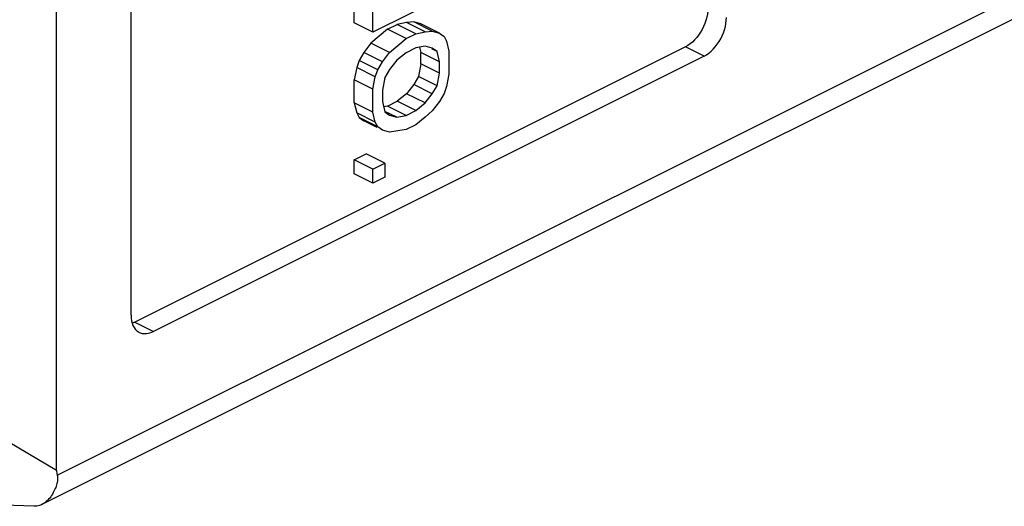
# Model space of a CAD drawing. Units: inches. Extents: x 40 to 170, y 103 to 195.
# Drawn here: x 151 to 161, y 165 to 170 of the extents above; entities that cross this region are included whole.
import ezdxf

# ---------------------------------------------------------------- set-up
doc = ezdxf.new("R2010")
doc.units = ezdxf.units.IN
doc.header["$MEASUREMENT"] = 0

# ---------------------------------------------------------------- blocks, each defined once
blk = doc.blocks.new('block 1485')
at = {"color": 7, "lineweight": 25, "true_color": 0xffffff}
blk.add_lwpolyline([(152.4493, 166.7726), (152.4266, 166.7628), (152.4245, 166.7622)], dxfattribs=at)
blk = doc.blocks.new('block 1519')
at = {"color": 7, "lineweight": 25, "true_color": 0xffffff}
blk.add_lwpolyline([(157.8586, 169.3005), (157.8813, 169.3134), (157.9032, 169.3286), (157.9244, 169.3462), (157.945, 169.3662), (157.9649, 169.3886), (157.9834, 169.4126), (158.0005, 169.4382), (158.0163, 169.4653), (158.0302, 169.4933), (158.0422, 169.5219), (158.0524, 169.5514), (158.0603, 169.5806), (158.066, 169.6094), (158.0695, 169.6379), (158.0708, 169.6663)], dxfattribs=at)
blk = doc.blocks.new('block 1533')
at = {"color": 7, "lineweight": 25, "true_color": 0xffffff}
blk.add_lwpolyline([(155.7727, 170.0572), (154.712, 169.5269)], dxfattribs=at)
blk = doc.blocks.new('block 1534')
at = {"color": 7, "lineweight": 25, "true_color": 0xffffff}
blk.add_lwpolyline([(154.8512, 169.5567), (154.9414, 169.6019)], dxfattribs=at)
blk = doc.blocks.new('block 1536')
at = {"color": 7, "lineweight": 25, "true_color": 0xffffff}
blk.add_lwpolyline([(155.028, 169.4683), (155.1182, 169.5135)], dxfattribs=at)
blk = doc.blocks.new('block 1537')
at = {"color": 7, "lineweight": 25, "true_color": 0xffffff}
blk.add_lwpolyline([(155.1182, 169.3782), (155.028, 169.333)], dxfattribs=at)
blk = doc.blocks.new('block 1538')
at = {"color": 7, "lineweight": 25, "true_color": 0xffffff}
blk.add_lwpolyline([(154.8512, 168.826), (154.9414, 168.8711)], dxfattribs=at)
blk = doc.blocks.new('block 1539')
at = {"color": 7, "lineweight": 25, "true_color": 0xffffff}
blk.add_lwpolyline([(155.028, 168.7376), (155.1182, 168.7828)], dxfattribs=at)
blk = doc.blocks.new('block 1540')
at = {"color": 7, "lineweight": 25, "true_color": 0xffffff}
blk.add_lwpolyline([(155.1182, 168.6474), (155.028, 168.6023)], dxfattribs=at)
blk = doc.blocks.new('block 1541')
at = {"color": 7, "lineweight": 25, "true_color": 0xffffff}
blk.add_lwpolyline([(154.5352, 168.3162), (154.6481, 168.3726)], dxfattribs=at)
blk = doc.blocks.new('block 1542')
at = {"color": 7, "lineweight": 25, "true_color": 0xffffff}
blk.add_lwpolyline([(154.712, 168.2278), (154.8248, 168.2843)], dxfattribs=at)
blk = doc.blocks.new('block 1543')
at = {"color": 7, "lineweight": 25, "true_color": 0xffffff}
blk.add_lwpolyline([(154.8248, 168.1489), (154.712, 168.0925)], dxfattribs=at)
blk = doc.blocks.new('block 1544')
at = {"color": 7, "lineweight": 25, "true_color": 0xffffff}
blk.add_lwpolyline([(157.6819, 169.3889), (152.4493, 166.7726)], dxfattribs=at)
blk = doc.blocks.new('block 1547')
at = {"color": 7, "lineweight": 25, "true_color": 0xffffff}
blk.add_lwpolyline([(157.8586, 169.3005), (152.626, 166.6842)], dxfattribs=at)
blk = doc.blocks.new('block 1550')
at = {"color": 7, "lineweight": 25, "true_color": 0xffffff}
blk.add_lwpolyline([(151.7129, 165.3183), (165.8489, 172.3863)], dxfattribs=at)
blk = doc.blocks.new('block 1551')
at = {"color": 7, "lineweight": 25, "true_color": 0xffffff}
blk.add_lwpolyline([(165.719, 172.1159), (151.5676, 165.0402)], dxfattribs=at)
blk = doc.blocks.new('block 1553')
at = {"color": 7, "lineweight": 25, "true_color": 0xffffff}
blk.add_lwpolyline([(151.5671, 165.0399), (151.5567, 165.0352), (151.5438, 165.0304), (151.5313, 165.0269), (151.519, 165.0246), (151.5071, 165.0233), (151.4955, 165.0229), (151.4893, 165.023)], dxfattribs=at)
blk = doc.blocks.new('block 1629')
at = {"color": 7, "lineweight": 25, "true_color": 0xffffff}
blk.add_lwpolyline([(155.2762, 168.7806), (155.2085, 168.7196)], dxfattribs=at)
blk = doc.blocks.new('block 1630')
at = {"color": 7, "lineweight": 25, "true_color": 0xffffff}
blk.add_lwpolyline([(154.8512, 169.5567), (154.6932, 169.4236)], dxfattribs=at)
blk = doc.blocks.new('block 1631')
at = {"color": 7, "lineweight": 25, "true_color": 0xffffff}
blk.add_lwpolyline([(154.87, 169.3352), (155.028, 169.4683)], dxfattribs=at)
blk = doc.blocks.new('block 1635')
at = {"color": 7, "lineweight": 25, "true_color": 0xffffff}
blk.add_lwpolyline([(155.028, 169.333), (154.9377, 169.2608)], dxfattribs=at)
blk = doc.blocks.new('block 1636')
at = {"color": 7, "lineweight": 25, "true_color": 0xffffff}
blk.add_lwpolyline([(155.0317, 168.9433), (154.9414, 168.8711)], dxfattribs=at)
blk = doc.blocks.new('block 1637')
at = {"color": 7, "lineweight": 25, "true_color": 0xffffff}
blk.add_lwpolyline([(155.1182, 168.7828), (155.2085, 168.855)], dxfattribs=at)
blk = doc.blocks.new('block 1638')
at = {"color": 7, "lineweight": 25, "true_color": 0xffffff}
blk.add_lwpolyline([(155.2085, 168.7196), (155.1182, 168.6474)], dxfattribs=at)
blk = doc.blocks.new('block 1644')
at = {"color": 7, "lineweight": 25, "true_color": 0xffffff}
blk.add_lwpolyline([(154.9377, 168.7196), (155.028, 168.7376)], dxfattribs=at)
blk = doc.blocks.new('block 1645')
at = {"color": 7, "lineweight": 25, "true_color": 0xffffff}
blk.add_lwpolyline([(154.8512, 168.826), (154.8123, 168.8182)], dxfattribs=at)
blk = doc.blocks.new('block 1646')
at = {"color": 7, "lineweight": 25, "true_color": 0xffffff}
blk.add_lwpolyline([(155.2085, 169.3962), (155.1182, 169.3782)], dxfattribs=at)
blk = doc.blocks.new('block 1647')
at = {"color": 7, "lineweight": 25, "true_color": 0xffffff}
blk.add_lwpolyline([(155.1182, 169.5135), (155.2085, 169.5315)], dxfattribs=at)
blk = doc.blocks.new('block 1648')
at = {"color": 7, "lineweight": 25, "true_color": 0xffffff}
blk.add_lwpolyline([(155.0317, 169.6199), (154.9414, 169.6019)], dxfattribs=at)
blk = doc.blocks.new('block 1652')
at = {"color": 7, "lineweight": 25, "true_color": 0xffffff}
blk.add_lwpolyline([(155.028, 168.6023), (154.87, 168.5775)], dxfattribs=at)
blk = doc.blocks.new('block 1656')
at = {"color": 7, "lineweight": 25, "true_color": 0xffffff}
blk.add_lwpolyline([(144.5411, 169.6113), (151.7068, 179.2095)], dxfattribs=at)
blk = doc.blocks.new('block 1709')
at = {"color": 7, "lineweight": 25, "true_color": 0xffffff}
blk.add_lwpolyline([(155.2085, 169.5315), (155.2762, 169.5383)], dxfattribs=at)
blk = doc.blocks.new('block 1710')
at = {"color": 7, "lineweight": 25, "true_color": 0xffffff}
blk.add_lwpolyline([(155.0994, 169.6267), (155.0317, 169.6199)], dxfattribs=at)
blk = doc.blocks.new('block 1717')
at = {"color": 7, "lineweight": 25, "true_color": 0xffffff}
blk.add_lwpolyline([(151.4893, 165.023), (141.4599, 165.3589)], dxfattribs=at)
blk = doc.blocks.new('block 1747')
at = {"color": 7, "lineweight": 25, "true_color": 0xffffff}
blk.add_lwpolyline([(154.6932, 169.4236), (154.6255, 169.3356)], dxfattribs=at)
blk = doc.blocks.new('block 1749')
at = {"color": 7, "lineweight": 25, "true_color": 0xffffff}
blk.add_lwpolyline([(154.8023, 169.2472), (154.87, 169.3352)], dxfattribs=at)
blk = doc.blocks.new('block 1750')
at = {"color": 7, "lineweight": 25, "true_color": 0xffffff}
blk.add_lwpolyline([(154.9377, 169.2608), (154.87, 169.1728)], dxfattribs=at)
blk = doc.blocks.new('block 1752')
at = {"color": 7, "lineweight": 25, "true_color": 0xffffff}
blk.add_lwpolyline([(155.0994, 169.0313), (155.0317, 168.9433)], dxfattribs=at)
blk = doc.blocks.new('block 1754')
at = {"color": 7, "lineweight": 25, "true_color": 0xffffff}
blk.add_lwpolyline([(155.2085, 168.855), (155.2762, 168.9429)], dxfattribs=at)
blk = doc.blocks.new('block 1755')
at = {"color": 7, "lineweight": 25, "true_color": 0xffffff}
blk.add_lwpolyline([(155.3439, 168.8685), (155.2762, 168.7806)], dxfattribs=at)
blk = doc.blocks.new('block 1820')
at = {"color": 7, "lineweight": 25, "true_color": 0xffffff}
blk.add_lwpolyline([(154.6255, 169.3356), (154.5804, 169.2589)], dxfattribs=at)
blk = doc.blocks.new('block 1823')
at = {"color": 7, "lineweight": 25, "true_color": 0xffffff}
blk.add_lwpolyline([(154.7571, 169.1706), (154.8023, 169.2472)], dxfattribs=at)
blk = doc.blocks.new('block 1824')
at = {"color": 7, "lineweight": 25, "true_color": 0xffffff}
blk.add_lwpolyline([(154.87, 169.1728), (154.8248, 169.0961)], dxfattribs=at)
blk = doc.blocks.new('block 1827')
at = {"color": 7, "lineweight": 25, "true_color": 0xffffff}
blk.add_lwpolyline([(155.1446, 169.108), (155.0994, 169.0313)], dxfattribs=at)
blk = doc.blocks.new('block 1828')
at = {"color": 7, "lineweight": 25, "true_color": 0xffffff}
blk.add_lwpolyline([(155.2762, 168.9429), (155.3213, 169.0196)], dxfattribs=at)
blk = doc.blocks.new('block 1829')
at = {"color": 7, "lineweight": 25, "true_color": 0xffffff}
blk.add_lwpolyline([(155.389, 168.9452), (155.3439, 168.8685)], dxfattribs=at)
blk = doc.blocks.new('block 1941')
at = {"color": 7, "lineweight": 25, "true_color": 0xffffff}
blk.add_lwpolyline([(154.87, 168.5775), (154.8023, 168.5977)], dxfattribs=at)
blk = doc.blocks.new('block 1942')
at = {"color": 7, "lineweight": 25, "true_color": 0xffffff}
blk.add_lwpolyline([(154.87, 168.7398), (154.9377, 168.7196)], dxfattribs=at)
blk = doc.blocks.new('block 1943')
at = {"color": 7, "lineweight": 25, "true_color": 0xffffff}
blk.add_lwpolyline([(155.2762, 169.3759), (155.2085, 169.3962)], dxfattribs=at)
blk = doc.blocks.new('block 1944')
at = {"color": 7, "lineweight": 25, "true_color": 0xffffff}
blk.add_lwpolyline([(155.2762, 169.5383), (155.3439, 169.5181)], dxfattribs=at)
blk = doc.blocks.new('block 1945')
at = {"color": 7, "lineweight": 25, "true_color": 0xffffff}
blk.add_lwpolyline([(155.1671, 169.6064), (155.0994, 169.6267)], dxfattribs=at)
blk = doc.blocks.new('block 1946')
at = {"color": 7, "lineweight": 25, "true_color": 0xffffff}
blk.add_lwpolyline([(152.492, 166.6756), (152.5013, 166.6715), (152.5198, 166.666), (152.5397, 166.6635), (152.5603, 166.6641), (152.5815, 166.6677), (152.6034, 166.6744), (152.626, 166.6842)], dxfattribs=at)
blk = doc.blocks.new('block 1998')
at = {"color": 7, "lineweight": 25, "true_color": 0xffffff}
blk.add_lwpolyline([(154.5804, 169.2589), (154.5578, 169.1935)], dxfattribs=at)
blk = doc.blocks.new('block 1999')
at = {"color": 7, "lineweight": 25, "true_color": 0xffffff}
blk.add_lwpolyline([(154.7346, 169.1051), (154.7571, 169.1706)], dxfattribs=at)
blk = doc.blocks.new('block 2002')
at = {"color": 7, "lineweight": 25, "true_color": 0xffffff}
blk.add_lwpolyline([(155.4116, 169.0106), (155.389, 168.9452)], dxfattribs=at)
blk = doc.blocks.new('block 2020')
at = {"color": 7, "lineweight": 25, "true_color": 0xffffff}
blk.add_lwpolyline([(152.4493, 166.7726), (152.626, 166.6842)], dxfattribs=at)
blk = doc.blocks.new('block 2022')
at = {"color": 7, "lineweight": 25, "true_color": 0xffffff}
blk.add_lwpolyline([(154.712, 168.0925), (154.5352, 168.1809)], dxfattribs=at)
blk = doc.blocks.new('block 2023')
at = {"color": 7, "lineweight": 25, "true_color": 0xffffff}
blk.add_lwpolyline([(154.712, 168.2278), (154.5352, 168.3162)], dxfattribs=at)
blk = doc.blocks.new('block 2024')
at = {"color": 7, "lineweight": 25, "true_color": 0xffffff}
blk.add_lwpolyline([(154.8248, 168.2843), (154.6481, 168.3726)], dxfattribs=at)
blk = doc.blocks.new('block 2025')
at = {"color": 7, "lineweight": 25, "true_color": 0xffffff}
blk.add_lwpolyline([(154.7535, 168.6221), (154.6255, 168.6861)], dxfattribs=at)
blk = doc.blocks.new('block 2026')
at = {"color": 7, "lineweight": 25, "true_color": 0xffffff}
blk.add_lwpolyline([(154.7571, 168.6293), (154.5804, 168.7177)], dxfattribs=at)
blk = doc.blocks.new('block 2027')
at = {"color": 7, "lineweight": 25, "true_color": 0xffffff}
blk.add_lwpolyline([(154.7346, 168.6721), (154.5578, 168.7605)], dxfattribs=at)
blk = doc.blocks.new('block 2028')
at = {"color": 7, "lineweight": 25, "true_color": 0xffffff}
blk.add_lwpolyline([(154.712, 168.7691), (154.5352, 168.8575)], dxfattribs=at)
blk = doc.blocks.new('block 2029')
at = {"color": 7, "lineweight": 25, "true_color": 0xffffff}
blk.add_lwpolyline([(154.9377, 168.7196), (154.8267, 168.7751)], dxfattribs=at)
blk = doc.blocks.new('block 2031')
at = {"color": 7, "lineweight": 25, "true_color": 0xffffff}
blk.add_lwpolyline([(155.028, 168.7376), (154.8512, 168.826)], dxfattribs=at)
blk = doc.blocks.new('block 2033')
at = {"color": 7, "lineweight": 25, "true_color": 0xffffff}
blk.add_lwpolyline([(154.712, 168.9856), (154.5352, 169.074)], dxfattribs=at)
blk = doc.blocks.new('block 2034')
at = {"color": 7, "lineweight": 25, "true_color": 0xffffff}
blk.add_lwpolyline([(155.1182, 168.7828), (154.9414, 168.8711)], dxfattribs=at)
blk = doc.blocks.new('block 2036')
at = {"color": 7, "lineweight": 25, "true_color": 0xffffff}
blk.add_lwpolyline([(155.2085, 168.855), (155.0317, 168.9433)], dxfattribs=at)
blk = doc.blocks.new('block 2037')
at = {"color": 7, "lineweight": 25, "true_color": 0xffffff}
blk.add_lwpolyline([(154.7346, 169.1051), (154.5578, 169.1935)], dxfattribs=at)
blk = doc.blocks.new('block 2038')
at = {"color": 7, "lineweight": 25, "true_color": 0xffffff}
blk.add_lwpolyline([(154.7571, 169.1706), (154.5804, 169.2589)], dxfattribs=at)
blk = doc.blocks.new('block 2039')
at = {"color": 7, "lineweight": 25, "true_color": 0xffffff}
blk.add_lwpolyline([(155.2762, 168.9429), (155.0994, 169.0313)], dxfattribs=at)
blk = doc.blocks.new('block 2040')
at = {"color": 7, "lineweight": 25, "true_color": 0xffffff}
blk.add_lwpolyline([(154.8023, 169.2472), (154.6255, 169.3356)], dxfattribs=at)
blk = doc.blocks.new('block 2041')
at = {"color": 7, "lineweight": 25, "true_color": 0xffffff}
blk.add_lwpolyline([(155.3213, 169.0196), (155.1446, 169.108)], dxfattribs=at)
blk = doc.blocks.new('block 2043')
at = {"color": 7, "lineweight": 25, "true_color": 0xffffff}
blk.add_lwpolyline([(154.87, 169.3352), (154.6932, 169.4236)], dxfattribs=at)
blk = doc.blocks.new('block 2044')
at = {"color": 7, "lineweight": 25, "true_color": 0xffffff}
blk.add_lwpolyline([(155.3439, 169.1392), (155.1671, 169.2276)], dxfattribs=at)
blk = doc.blocks.new('block 2045')
at = {"color": 7, "lineweight": 25, "true_color": 0xffffff}
blk.add_lwpolyline([(154.712, 169.5269), (154.5352, 169.6153)], dxfattribs=at)
blk = doc.blocks.new('block 2046')
at = {"color": 7, "lineweight": 25, "true_color": 0xffffff}
blk.add_lwpolyline([(155.3439, 169.2474), (155.1671, 169.3358)], dxfattribs=at)
blk = doc.blocks.new('block 2047')
at = {"color": 7, "lineweight": 25, "true_color": 0xffffff}
blk.add_lwpolyline([(155.028, 169.4683), (154.8512, 169.5567)], dxfattribs=at)
blk = doc.blocks.new('block 2048')
at = {"color": 7, "lineweight": 25, "true_color": 0xffffff}
blk.add_lwpolyline([(155.3213, 169.3444), (155.2726, 169.3688)], dxfattribs=at)
blk = doc.blocks.new('block 2049')
at = {"color": 7, "lineweight": 25, "true_color": 0xffffff}
blk.add_lwpolyline([(155.1182, 169.5135), (154.9414, 169.6019)], dxfattribs=at)
blk = doc.blocks.new('block 2051')
at = {"color": 7, "lineweight": 25, "true_color": 0xffffff}
blk.add_lwpolyline([(155.2085, 169.5315), (155.0317, 169.6199)], dxfattribs=at)
blk = doc.blocks.new('block 2052')
at = {"color": 7, "lineweight": 25, "true_color": 0xffffff}
blk.add_lwpolyline([(155.2762, 169.5383), (155.0994, 169.6267)], dxfattribs=at)
blk = doc.blocks.new('block 2053')
at = {"color": 7, "lineweight": 25, "true_color": 0xffffff}
blk.add_lwpolyline([(155.3439, 169.5181), (155.1671, 169.6064)], dxfattribs=at)
blk = doc.blocks.new('block 2056')
at = {"color": 7, "lineweight": 25, "true_color": 0xffffff}
blk.add_lwpolyline([(151.7068, 165.364), (144.5411, 169.6113)], dxfattribs=at)
blk = doc.blocks.new('block 2059')
at = {"color": 7, "lineweight": 25, "true_color": 0xffffff}
blk.add_lwpolyline([(152.4139, 166.8379), (152.4152, 166.8108), (152.4187, 166.7857), (152.4244, 166.7626), (152.4323, 166.7413), (152.4425, 166.7221), (152.4545, 166.7054), (152.4684, 166.6914), (152.4842, 166.68), (152.492, 166.6756)], dxfattribs=at)
blk = doc.blocks.new('block 2061')
at = {"color": 7, "lineweight": 25, "true_color": 0xffffff}
blk.add_lwpolyline([(151.7068, 165.364), (151.7068, 179.2095)], dxfattribs=at)
blk = doc.blocks.new('block 2062')
at = {"color": 7, "lineweight": 25, "true_color": 0xffffff}
blk.add_lwpolyline([(152.4139, 166.8379), (152.4139, 178.4427)], dxfattribs=at)
blk = doc.blocks.new('block 2150')
at = {"color": 7, "lineweight": 25, "true_color": 0xffffff}
blk.add_lwpolyline([(154.5578, 169.1935), (154.5352, 169.074)], dxfattribs=at)
blk = doc.blocks.new('block 2151')
at = {"color": 7, "lineweight": 25, "true_color": 0xffffff}
blk.add_lwpolyline([(154.712, 168.9856), (154.7346, 169.1051)], dxfattribs=at)
blk = doc.blocks.new('block 2153')
at = {"color": 7, "lineweight": 25, "true_color": 0xffffff}
blk.add_lwpolyline([(154.8248, 169.0961), (154.8023, 168.9766)], dxfattribs=at)
blk = doc.blocks.new('block 2155')
at = {"color": 7, "lineweight": 25, "true_color": 0xffffff}
blk.add_lwpolyline([(155.1671, 169.2276), (155.1446, 169.108)], dxfattribs=at)
blk = doc.blocks.new('block 2156')
at = {"color": 7, "lineweight": 25, "true_color": 0xffffff}
blk.add_lwpolyline([(155.3213, 169.0196), (155.3439, 169.1392)], dxfattribs=at)
blk = doc.blocks.new('block 2157')
at = {"color": 7, "lineweight": 25, "true_color": 0xffffff}
blk.add_lwpolyline([(155.4342, 169.1302), (155.4116, 169.0106)], dxfattribs=at)
blk = doc.blocks.new('block 2190')
at = {"color": 7, "lineweight": 25, "true_color": 0xffffff}
blk.add_lwpolyline([(157.8586, 169.3005), (157.6819, 169.3889)], dxfattribs=at)
blk = doc.blocks.new('block 2412')
at = {"color": 7, "lineweight": 25, "true_color": 0xffffff}
blk.add_lwpolyline([(154.8248, 168.7714), (154.87, 168.7398)], dxfattribs=at)
blk = doc.blocks.new('block 2413')
at = {"color": 7, "lineweight": 25, "true_color": 0xffffff}
blk.add_lwpolyline([(154.5804, 168.7177), (154.6255, 168.6861)], dxfattribs=at)
blk = doc.blocks.new('block 2414')
at = {"color": 7, "lineweight": 25, "true_color": 0xffffff}
blk.add_lwpolyline([(154.8023, 168.5977), (154.7571, 168.6293)], dxfattribs=at)
blk = doc.blocks.new('block 2415')
at = {"color": 7, "lineweight": 25, "true_color": 0xffffff}
blk.add_lwpolyline([(155.3213, 169.3444), (155.2762, 169.3759)], dxfattribs=at)
blk = doc.blocks.new('block 2416')
at = {"color": 7, "lineweight": 25, "true_color": 0xffffff}
blk.add_lwpolyline([(155.3439, 169.5181), (155.389, 169.4865)], dxfattribs=at)
blk = doc.blocks.new('block 2418')
at = {"color": 7, "lineweight": 25, "true_color": 0xffffff}
blk.add_lwpolyline([(154.5352, 168.1809), (154.5352, 168.3162)], dxfattribs=at)
blk = doc.blocks.new('block 2419')
at = {"color": 7, "lineweight": 25, "true_color": 0xffffff}
blk.add_lwpolyline([(154.5352, 168.8575), (154.5352, 169.074)], dxfattribs=at)
blk = doc.blocks.new('block 2420')
at = {"color": 7, "lineweight": 25, "true_color": 0xffffff}
blk.add_lwpolyline([(154.5352, 169.6153), (154.5352, 169.8588)], dxfattribs=at)
blk = doc.blocks.new('block 2429')
at = {"color": 7, "lineweight": 25, "true_color": 0xffffff}
blk.add_lwpolyline([(154.712, 168.0925), (154.712, 168.2278)], dxfattribs=at)
blk = doc.blocks.new('block 2430')
at = {"color": 7, "lineweight": 25, "true_color": 0xffffff}
blk.add_lwpolyline([(154.712, 168.7691), (154.712, 168.9856)], dxfattribs=at)
blk = doc.blocks.new('block 2431')
at = {"color": 7, "lineweight": 25, "true_color": 0xffffff}
blk.add_lwpolyline([(154.712, 169.5269), (154.712, 169.7704)], dxfattribs=at)
blk = doc.blocks.new('block 2441')
at = {"color": 7, "lineweight": 25, "true_color": 0xffffff}
blk.add_lwpolyline([(154.8023, 168.9766), (154.8023, 168.8684)], dxfattribs=at)
blk = doc.blocks.new('block 2444')
at = {"color": 7, "lineweight": 25, "true_color": 0xffffff}
blk.add_lwpolyline([(154.8248, 168.2843), (154.8248, 168.1489)], dxfattribs=at)
blk = doc.blocks.new('block 2454')
at = {"color": 7, "lineweight": 25, "true_color": 0xffffff}
blk.add_lwpolyline([(155.1671, 169.2276), (155.1671, 169.3358)], dxfattribs=at)
blk = doc.blocks.new('block 2464')
at = {"color": 7, "lineweight": 25, "true_color": 0xffffff}
blk.add_lwpolyline([(155.3439, 169.1392), (155.3439, 169.2474)], dxfattribs=at)
blk = doc.blocks.new('block 2472')
at = {"color": 7, "lineweight": 25, "true_color": 0xffffff}
blk.add_lwpolyline([(155.4342, 169.3467), (155.4342, 169.1302)], dxfattribs=at)
blk = doc.blocks.new('block 2550')
at = {"color": 7, "lineweight": 25, "true_color": 0xffffff}
blk.add_lwpolyline([(157.894, 169.7547), (157.8927, 169.7263), (157.8892, 169.6977), (157.8835, 169.669), (157.8756, 169.6397), (157.8654, 169.6103), (157.8534, 169.5816), (157.8395, 169.5537), (157.8237, 169.5265), (157.8066, 169.5009), (157.7881, 169.477), (157.7682, 169.4546), (157.7476, 169.4345), (157.7264, 169.417), (157.7045, 169.4018), (157.6819, 169.3889)], dxfattribs=at)
blk = doc.blocks.new('block 2729')
at = {"color": 7, "lineweight": 25, "true_color": 0xffffff}
blk.add_lwpolyline([(154.5352, 168.8575), (154.5578, 168.7605)], dxfattribs=at)
blk = doc.blocks.new('block 2730')
at = {"color": 7, "lineweight": 25, "true_color": 0xffffff}
blk.add_lwpolyline([(154.7346, 168.6721), (154.712, 168.7691)], dxfattribs=at)
blk = doc.blocks.new('block 2731')
at = {"color": 7, "lineweight": 25, "true_color": 0xffffff}
blk.add_lwpolyline([(154.8023, 168.8684), (154.8248, 168.7714)], dxfattribs=at)
blk = doc.blocks.new('block 2733')
at = {"color": 7, "lineweight": 25, "true_color": 0xffffff}
blk.add_lwpolyline([(155.1559, 169.384), (155.1671, 169.3358)], dxfattribs=at)
blk = doc.blocks.new('block 2734')
at = {"color": 7, "lineweight": 25, "true_color": 0xffffff}
blk.add_lwpolyline([(155.3439, 169.2474), (155.3213, 169.3444)], dxfattribs=at)
blk = doc.blocks.new('block 2735')
at = {"color": 7, "lineweight": 25, "true_color": 0xffffff}
blk.add_lwpolyline([(155.4116, 169.4437), (155.4342, 169.3467)], dxfattribs=at)
blk = doc.blocks.new('block 2736')
at = {"color": 7, "lineweight": 25, "true_color": 0xffffff}
blk.add_lwpolyline([(151.7129, 165.3183), (151.7145, 165.3102), (151.7156, 165.3015), (151.7162, 165.2923), (151.7161, 165.2826), (151.7153, 165.2723), (151.714, 165.2616), (151.7121, 165.2505), (151.7096, 165.2391), (151.7065, 165.2273), (151.7028, 165.2154), (151.6985, 165.2031), (151.6937, 165.1907), (151.6882, 165.1781), (151.6821, 165.1653), (151.6754, 165.1525), (151.6679, 165.1397), (151.6598, 165.1269), (151.651, 165.1142), (151.6413, 165.1017), (151.6309, 165.0896), (151.6198, 165.0781), (151.6079, 165.0673), (151.5954, 165.0573), (151.5826, 165.0486), (151.5697, 165.0413), (151.5671, 165.0399)], dxfattribs=at)
blk = doc.blocks.new('block 2829')
at = {"color": 7, "lineweight": 25, "true_color": 0xffffff}
blk.add_lwpolyline([(154.5578, 168.7605), (154.5804, 168.7177)], dxfattribs=at)
blk = doc.blocks.new('block 2830')
at = {"color": 7, "lineweight": 25, "true_color": 0xffffff}
blk.add_lwpolyline([(154.7571, 168.6293), (154.7346, 168.6721)], dxfattribs=at)
blk = doc.blocks.new('block 2831')
at = {"color": 7, "lineweight": 25, "true_color": 0xffffff}
blk.add_lwpolyline([(155.389, 169.4865), (155.4116, 169.4437)], dxfattribs=at)
blk = doc.blocks.new('block 2926')
at = {"color": 7, "lineweight": 25, "true_color": 0xffffff}
blk.add_open_spline([(151.7068, 165.364), (151.7068, 165.3496), (151.7088, 165.3342), (151.7129, 165.3183)], degree=3, dxfattribs=at)

msp = doc.modelspace()

# ---------------------------------------------------------------- block references
for name in ['block 1656', 'block 2061', 'block 2062', 'block 1550', 'block 1551', 'block 1533', 'block 2420', 'block 2431', 'block 2550', 'block 2056', 'block 2045', 'block 1534', 'block 1648', 'block 2049', 'block 1710', 'block 2051', 'block 1945', 'block 2052', 'block 2053', 'block 1519', 'block 1630', 'block 2047', 'block 1536', 'block 1647', 'block 1709', 'block 1944', 'block 2416', 'block 1747', 'block 2043', 'block 1631', 'block 2831', 'block 2735', 'block 1544', 'block 1820', 'block 2040', 'block 1749', 'block 1635', 'block 1537', 'block 1646', 'block 2733', 'block 2046', 'block 2454', 'block 1943', 'block 2048', 'block 2415', 'block 2734', 'block 2472', 'block 2190', 'block 1547', 'block 1998', 'block 2038', 'block 1823', 'block 1750', 'block 2155', 'block 2044', 'block 2464', 'block 2150', 'block 2037', 'block 1999', 'block 1824', 'block 2156', 'block 2157', 'block 2033', 'block 2419', 'block 2151', 'block 2153', 'block 1752', 'block 1827', 'block 2039', 'block 2041', 'block 2430', 'block 2441', 'block 1636', 'block 2036', 'block 1754', 'block 1828', 'block 1829', 'block 2002', 'block 2028', 'block 2729', 'block 2731', 'block 1538', 'block 2034', 'block 1637', 'block 1755', 'block 2027', 'block 2829', 'block 2730', 'block 1645', 'block 2412', 'block 2029', 'block 2031', 'block 1539', 'block 1629', 'block 2026', 'block 2413', 'block 2025', 'block 2830', 'block 1942', 'block 1644', 'block 1638', 'block 2414', 'block 1941', 'block 1652', 'block 1540', 'block 1541', 'block 2023', 'block 2418', 'block 2024', 'block 1542', 'block 2444', 'block 2429', 'block 2022', 'block 1543', 'block 2059', 'block 1485', 'block 2020', 'block 1946', 'block 1717', 'block 2736', 'block 2926', 'block 1553']:
    msp.add_blockref(name, (0, 0))

doc.saveas('drawing.dxf')
